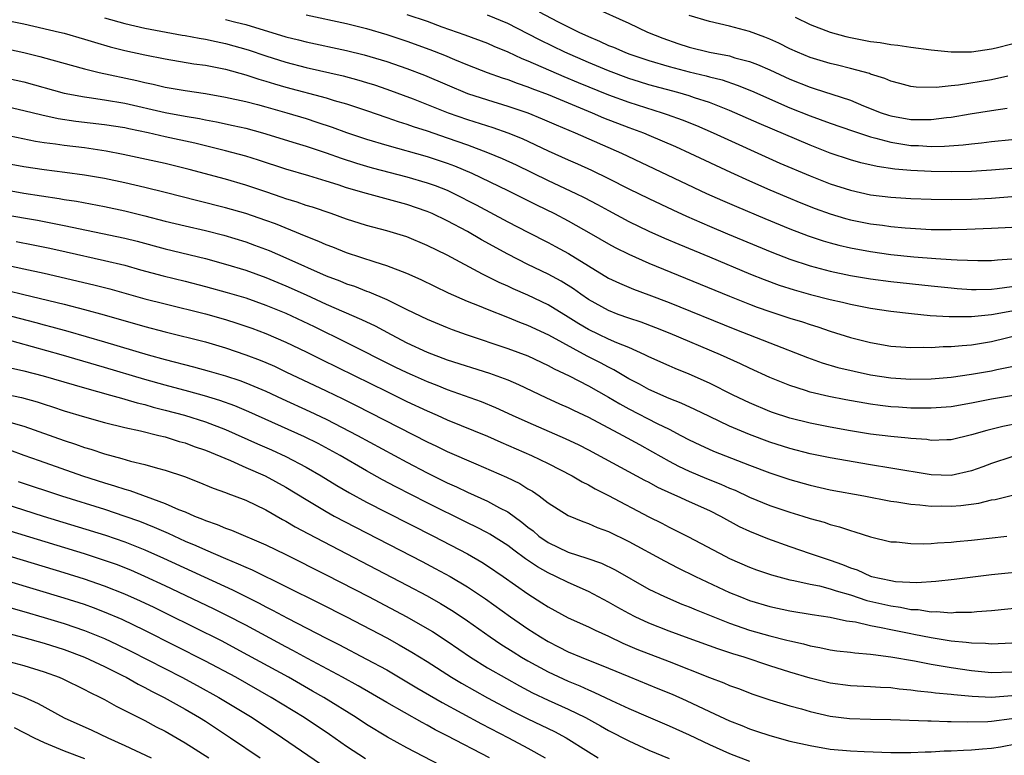
# Model space of a CAD drawing. Units: inches. Extents: x 2610000 to 2613000, y 1473000 to 1476000.
# Drawn here: x 2610909 to 2611006, y 1473073 to 1473146 of the extents above; entities that cross this region are included whole.
import ezdxf

# ---------------------------------------------------------------- set-up
doc = ezdxf.new("R2010")
doc.units = ezdxf.units.IN
doc.header["$MEASUREMENT"] = 0
doc.layers.add('LD26101473_2ft', color=214, linetype='Continuous')

msp = doc.modelspace()

# ---------------------------------------------------------------- linework, layer by layer
at = {"layer": 'LD26101473_2ft'}
for points, elevation in [([(2610937, 1473146.701), (2610941, 1473145.861), (2610943, 1473145.351), (2610945, 1473144.754), (2610947, 1473144.093), (2610949.277, 1473143.277), (2610950.71, 1473142.71), (2610951.723, 1473142.277), (2610953, 1473141.76), (2610954.955, 1473141), (2610956.462, 1473140.462), (2610957, 1473140.294), (2610957.928, 1473139.929), (2610959, 1473139.571), (2610959.4, 1473139.4), (2610961, 1473138.798), (2610965.374, 1473137), (2610966.508, 1473136.508), (2610969, 1473135.54), (2610970.467, 1473135), (2610971, 1473134.775), (2610973.637, 1473133.637), (2610975.048, 1473133), (2610979.096, 1473131.097), (2610981, 1473130.232), (2610983, 1473129.356), (2610984.654, 1473128.655), (2610986.072, 1473128.072), (2610987.505, 1473127.505), (2610989, 1473126.964), (2610990.516, 1473126.516), (2610991, 1473126.39), (2610993, 1473125.994), (2610994.164, 1473125.836), (2610995, 1473125.73), (2610996.412, 1473125.588), (2610999, 1473125.424), (2611001, 1473125.404), (2611002.55, 1473125.45), (2611005, 1473125.538), (2611007, 1473125.663)], 11132), ([(2610947, 1473146.755), (2610949, 1473146.068), (2610950.468, 1473145.533), (2610952.735, 1473144.735), (2610955, 1473143.889), (2610955.617, 1473143.617), (2610957, 1473143.057), (2610958.396, 1473142.396), (2610959, 1473142.162), (2610962.58, 1473140.58), (2610963.992, 1473139.992), (2610967, 1473138.776), (2610969, 1473138.047), (2610972.322, 1473137), (2610972.828, 1473136.828), (2610974.295, 1473136.295), (2610975.721, 1473135.721), (2610977.394, 1473135), (2610984.009, 1473132.009), (2610987, 1473130.734), (2610989, 1473129.952), (2610991, 1473129.305), (2610993, 1473128.867), (2610995, 1473128.619), (2610997, 1473128.483), (2610999, 1473128.412), (2611001, 1473128.393), (2611003, 1473128.427), (2611005, 1473128.517), (2611007, 1473128.696)], 11134), ([(2611007, 1473131.486), (2611005, 1473131.298), (2611003, 1473131.179), (2611001, 1473131.13), (2610999, 1473131.159), (2610997, 1473131.262), (2610995.409, 1473131.409), (2610993.664, 1473131.664), (2610992.036, 1473132.036), (2610991, 1473132.331), (2610989, 1473132.997), (2610987, 1473133.769), (2610981.939, 1473135.939), (2610979, 1473137.225), (2610977, 1473138.009), (2610975.512, 1473138.488), (2610975, 1473138.671), (2610973.882, 1473139), (2610971, 1473139.784), (2610970.071, 1473140.071), (2610969, 1473140.413), (2610967, 1473141.142), (2610965, 1473141.97), (2610962.662, 1473143), (2610960.208, 1473144.208), (2610959, 1473144.837), (2610957, 1473145.836), (2610955, 1473146.694)], 11136), ([(2610960.132, 1473147), (2610961.944, 1473146.056), (2610964.048, 1473145), (2610965, 1473144.557), (2610966.102, 1473144.102), (2610967, 1473143.681), (2610967.491, 1473143.491), (2610968.617, 1473143), (2610969, 1473142.858), (2610971, 1473142.181), (2610973, 1473141.576), (2610975, 1473141.057), (2610976.668, 1473140.668), (2610977, 1473140.571), (2610978.256, 1473140.256), (2610979.752, 1473139.752), (2610981.17, 1473139.17), (2610985, 1473137.493), (2610987, 1473136.692), (2610989, 1473135.96), (2610991.19, 1473135.19), (2610993, 1473134.596), (2610993.517, 1473134.483), (2610995, 1473134.075), (2610997, 1473133.767), (2610997.747, 1473133.747), (2610999, 1473133.666), (2611000.319, 1473133.681), (2611002.184, 1473133.816), (2611003, 1473133.923), (2611003.987, 1473134.013), (2611005, 1473134.141), (2611007, 1473134.355)], 11138), ([(2610965.479, 1473147.479), (2610969, 1473145.893), (2610970.878, 1473145), (2610972.401, 1473144.401), (2610973.879, 1473143.879), (2610975, 1473143.521), (2610977, 1473143.021), (2610979, 1473142.633), (2610979.538, 1473142.462), (2610981, 1473142.082), (2610981.785, 1473141.784), (2610983, 1473141.25), (2610985, 1473140.325), (2610987, 1473139.529), (2610987.41, 1473139.41), (2610991, 1473138.233), (2610992.308, 1473137.692), (2610994.06, 1473137), (2610994.757, 1473136.757), (2610995, 1473136.686), (2610997, 1473136.326), (2610998.341, 1473136.342), (2610999, 1473136.321), (2611000.522, 1473136.522), (2611001, 1473136.563), (2611002.887, 1473136.887), (2611005, 1473137.219), (2611006.557, 1473137.443)], 11140), ([(2610907, 1473146.226), (2610909, 1473145.818), (2610912.532, 1473145), (2610913, 1473144.884), (2610915, 1473144.311), (2610915.989, 1473143.989), (2610917.552, 1473143.552), (2610919, 1473143.187), (2610921, 1473142.738), (2610923, 1473142.35), (2610925.867, 1473141.867), (2610927, 1473141.703), (2610929, 1473141.314), (2610931, 1473140.77), (2610932.318, 1473140.318), (2610933, 1473140.135), (2610933.863, 1473139.863), (2610935, 1473139.537), (2610939, 1473138.465), (2610939.783, 1473138.217), (2610941, 1473137.869), (2610943, 1473137.227), (2610945, 1473136.538), (2610946.127, 1473136.127), (2610947, 1473135.854), (2610947.625, 1473135.624), (2610949, 1473135.19), (2610951, 1473134.525), (2610953, 1473133.82), (2610955, 1473133.065), (2610956.462, 1473132.462), (2610957.829, 1473131.829), (2610961, 1473130.282), (2610963.759, 1473129), (2610964.592, 1473128.592), (2610965.902, 1473127.902), (2610967, 1473127.292), (2610969, 1473126.228), (2610971, 1473125.267), (2610972.561, 1473124.561), (2610973.961, 1473123.96), (2610977, 1473122.693), (2610981.098, 1473121), (2610982.454, 1473120.454), (2610983.911, 1473119.911), (2610985.419, 1473119.419), (2610987.03, 1473118.97), (2610989, 1473118.472), (2610990.204, 1473118.204), (2610991, 1473118.003), (2610993, 1473117.613), (2610995, 1473117.309), (2610997.071, 1473117.072), (2610998.901, 1473116.902), (2611000.777, 1473116.777), (2611002.775, 1473116.774), (2611003, 1473116.787), (2611005, 1473116.999), (2611007, 1473117.351)], 11126), ([(2610917, 1473146.408), (2610919, 1473145.856), (2610921, 1473145.403), (2610924.696, 1473144.696), (2610925, 1473144.65), (2610926.383, 1473144.383), (2610927, 1473144.286), (2610928.057, 1473144.057), (2610929, 1473143.874), (2610931.248, 1473143.248), (2610933, 1473142.643), (2610935, 1473142.005), (2610937, 1473141.484), (2610940.662, 1473140.662), (2610942.238, 1473140.238), (2610943, 1473140.01), (2610943.767, 1473139.767), (2610945, 1473139.347), (2610947.62, 1473138.38), (2610951.093, 1473137), (2610953, 1473136.332), (2610955.534, 1473135.534), (2610957.017, 1473135.017), (2610958.437, 1473134.437), (2610961, 1473133.222), (2610963, 1473132.329), (2610963.935, 1473131.935), (2610965.311, 1473131.311), (2610967, 1473130.485), (2610969, 1473129.466), (2610971, 1473128.482), (2610973.363, 1473127.363), (2610974.737, 1473126.737), (2610977, 1473125.754), (2610978.788, 1473125), (2610983.184, 1473123.184), (2610985, 1473122.478), (2610987, 1473121.812), (2610989, 1473121.281), (2610991, 1473120.856), (2610993, 1473120.521), (2610995, 1473120.262), (2610999, 1473119.827), (2611001, 1473119.623), (2611001.579, 1473119.578), (2611003, 1473119.483), (2611003.473, 1473119.473), (2611005, 1473119.507), (2611005.556, 1473119.556), (2611007, 1473119.754)], 11128), ([(2610929, 1473146.251), (2610930.012, 1473145.988), (2610931, 1473145.756), (2610935, 1473144.543), (2610936.237, 1473144.237), (2610937, 1473144.032), (2610941, 1473143.167), (2610942.742, 1473142.742), (2610945, 1473142.073), (2610947, 1473141.399), (2610948.738, 1473140.738), (2610951, 1473139.763), (2610953, 1473138.923), (2610955, 1473138.268), (2610957, 1473137.665), (2610958.985, 1473136.985), (2610960.406, 1473136.405), (2610961.793, 1473135.793), (2610963.697, 1473135), (2610968.288, 1473133), (2610976.732, 1473129), (2610978.294, 1473128.294), (2610979.687, 1473127.686), (2610982.502, 1473126.502), (2610985, 1473125.476), (2610986.789, 1473124.789), (2610988.288, 1473124.287), (2610989, 1473124.081), (2610989.857, 1473123.857), (2610991, 1473123.592), (2610993, 1473123.225), (2610995, 1473122.955), (2610997.282, 1473122.718), (2610999.47, 1473122.53), (2611001, 1473122.45), (2611001.596, 1473122.404), (2611003.645, 1473122.355), (2611005, 1473122.351), (2611005.589, 1473122.411), (2611007, 1473122.497)], 11130), ([(2611006.617, 1473140.617), (2611005, 1473140.261), (2611001.732, 1473139.732), (2611001, 1473139.675), (2610999.5, 1473139.5), (2610997.529, 1473139.529), (2610997, 1473139.59), (2610995.897, 1473139.897), (2610995, 1473140.116), (2610994.396, 1473140.396), (2610993, 1473140.826), (2610992.879, 1473140.879), (2610991, 1473141.393), (2610989.717, 1473141.718), (2610989, 1473141.878), (2610987, 1473142.488), (2610985.76, 1473143), (2610985, 1473143.339), (2610983.895, 1473143.895), (2610983, 1473144.296), (2610982.506, 1473144.506), (2610981, 1473145.056), (2610979, 1473145.59), (2610977, 1473146.035), (2610975, 1473146.643)], 11142), ([(2610985.52, 1473146.48), (2610987, 1473145.764), (2610989, 1473144.983), (2610990.556, 1473144.555), (2610991, 1473144.458), (2610993, 1473144.082), (2610993.956, 1473143.956), (2610995, 1473143.775), (2610995.702, 1473143.702), (2610997, 1473143.512), (2610999, 1473143.256), (2611001, 1473143.036), (2611003, 1473143.032), (2611005, 1473143.35), (2611005.441, 1473143.441), (2611007, 1473143.821)], 11144), ([(2610907, 1473143.398), (2610909, 1473142.981), (2610910.576, 1473142.576), (2610911.761, 1473142.239), (2610915, 1473141.358), (2610916.471, 1473141), (2610920.198, 1473140.198), (2610921, 1473139.997), (2610921.835, 1473139.836), (2610923, 1473139.551), (2610925, 1473139.203), (2610927, 1473138.899), (2610929, 1473138.555), (2610931, 1473138.123), (2610932.174, 1473137.826), (2610933, 1473137.598), (2610935.092, 1473137), (2610937, 1473136.415), (2610938.074, 1473136.074), (2610939.567, 1473135.567), (2610941, 1473135.038), (2610943, 1473134.385), (2610945, 1473133.782), (2610949, 1473132.668), (2610951, 1473132.007), (2610951.731, 1473131.731), (2610953.445, 1473131), (2610957, 1473129.294), (2610959.857, 1473127.857), (2610961.625, 1473127), (2610963, 1473126.286), (2610965.282, 1473125), (2610967, 1473123.999), (2610967.649, 1473123.649), (2610969, 1473122.97), (2610971, 1473122.09), (2610979, 1473118.822), (2610981, 1473118.012), (2610981.731, 1473117.731), (2610983, 1473117.276), (2610985, 1473116.625), (2610986.248, 1473116.247), (2610987, 1473115.991), (2610987.765, 1473115.766), (2610989, 1473115.335), (2610991, 1473114.71), (2610993, 1473114.211), (2610995, 1473113.862), (2610997, 1473113.714), (2610998.254, 1473113.746), (2610999, 1473113.728), (2611000.197, 1473113.803), (2611001, 1473113.807), (2611002.084, 1473113.916), (2611003, 1473113.972), (2611005, 1473114.311), (2611007.839, 1473115)], 11124), ([(2610907, 1473140.485), (2610909, 1473140.057), (2610913, 1473138.953), (2610915, 1473138.569), (2610915.488, 1473138.512), (2610917, 1473138.286), (2610919, 1473137.954), (2610923, 1473137.026), (2610925, 1473136.651), (2610926.413, 1473136.413), (2610927, 1473136.287), (2610928.095, 1473136.095), (2610929.747, 1473135.747), (2610931, 1473135.454), (2610932.682, 1473135), (2610936.006, 1473133.994), (2610937, 1473133.683), (2610938.971, 1473133.029), (2610940.48, 1473132.48), (2610941.992, 1473131.993), (2610943, 1473131.689), (2610943.538, 1473131.538), (2610947, 1473130.651), (2610949, 1473130.063), (2610949.784, 1473129.784), (2610951, 1473129.304), (2610951.651, 1473129), (2610953.869, 1473127.869), (2610957, 1473126.18), (2610959, 1473125.147), (2610961, 1473124.14), (2610961.742, 1473123.742), (2610963.032, 1473123.032), (2610965, 1473121.818), (2610967, 1473120.607), (2610968.082, 1473120.082), (2610969.491, 1473119.492), (2610971, 1473118.949), (2610973, 1473118.193), (2610979.541, 1473115.541), (2610983, 1473114.175), (2610986.726, 1473112.726), (2610988.192, 1473112.192), (2610989.737, 1473111.737), (2610991.356, 1473111.355), (2610993, 1473111.012), (2610995, 1473110.708), (2610997, 1473110.574), (2610999, 1473110.611), (2611001, 1473110.783), (2611003, 1473111.056), (2611005, 1473111.409), (2611005.533, 1473111.533), (2611007, 1473111.836)], 11122), ([(2611008.778, 1473109.222), (2611005, 1473108.576), (2611003, 1473108.179), (2611001, 1473107.841), (2610999, 1473107.689), (2610997, 1473107.705), (2610995.781, 1473107.781), (2610995, 1473107.836), (2610993.957, 1473107.957), (2610993, 1473108.093), (2610990.528, 1473108.528), (2610988.855, 1473108.855), (2610987, 1473109.298), (2610986.544, 1473109.456), (2610985, 1473109.936), (2610983, 1473110.752), (2610981, 1473111.664), (2610980.1, 1473112.1), (2610978.103, 1473113), (2610973.102, 1473115.102), (2610971.68, 1473115.681), (2610970.228, 1473116.228), (2610969, 1473116.629), (2610967.966, 1473117), (2610967, 1473117.371), (2610965, 1473118.49), (2610964.24, 1473119), (2610963.518, 1473119.518), (2610962.287, 1473120.286), (2610961, 1473120.982), (2610959, 1473121.952), (2610957, 1473122.962), (2610954.402, 1473124.402), (2610953, 1473125.227), (2610951, 1473126.292), (2610949.504, 1473127), (2610949, 1473127.216), (2610947, 1473127.889), (2610943, 1473128.979), (2610941, 1473129.556), (2610940.161, 1473129.839), (2610939, 1473130.202), (2610937.264, 1473130.736), (2610935, 1473131.401), (2610932.284, 1473132.284), (2610931, 1473132.68), (2610929, 1473133.23), (2610925.971, 1473133.971), (2610923, 1473134.616), (2610921.311, 1473135), (2610919.395, 1473135.395), (2610919, 1473135.489), (2610917, 1473135.805), (2610914.144, 1473136.144), (2610912.409, 1473136.409), (2610910.761, 1473136.761), (2610909, 1473137.2), (2610907, 1473137.647)], 11120), ([(2611007.798, 1473106.202), (2611006.126, 1473105.874), (2611004.514, 1473105.486), (2611003, 1473105.046), (2611001, 1473104.568), (2611000.571, 1473104.572), (2610999, 1473104.502), (2610998.573, 1473104.573), (2610997, 1473104.682), (2610996.725, 1473104.725), (2610995, 1473104.874), (2610993, 1473105.121), (2610991, 1473105.451), (2610989, 1473105.818), (2610987, 1473106.212), (2610985, 1473106.705), (2610983.271, 1473107.271), (2610983, 1473107.371), (2610981, 1473108.219), (2610979.368, 1473109), (2610977, 1473110.182), (2610975, 1473111.064), (2610973.625, 1473111.625), (2610973, 1473111.896), (2610971, 1473112.801), (2610970.596, 1473113), (2610969, 1473113.699), (2610967.837, 1473114.163), (2610967, 1473114.538), (2610966.039, 1473115), (2610965, 1473115.515), (2610964.064, 1473116.064), (2610963, 1473116.736), (2610961, 1473117.947), (2610959, 1473118.904), (2610957.54, 1473119.54), (2610957, 1473119.8), (2610956.157, 1473120.157), (2610954.506, 1473121), (2610951, 1473122.859), (2610949, 1473123.844), (2610947, 1473124.684), (2610946.009, 1473125), (2610945, 1473125.298), (2610943, 1473125.822), (2610941, 1473126.451), (2610939.466, 1473127), (2610937.619, 1473127.619), (2610937, 1473127.802), (2610936.119, 1473128.119), (2610935, 1473128.459), (2610934.608, 1473128.608), (2610933, 1473129.161), (2610931, 1473129.825), (2610929, 1473130.398), (2610925.38, 1473131.38), (2610923, 1473131.955), (2610918.849, 1473132.849), (2610917.176, 1473133.176), (2610915, 1473133.504), (2610913, 1473133.745), (2610912.119, 1473133.882), (2610911, 1473134.014), (2610910.148, 1473134.148), (2610907, 1473134.812)], 11118), ([(2611007, 1473102.886), (2611005, 1473102.207), (2611004.132, 1473101.868), (2611003, 1473101.465), (2611001, 1473101.015), (2610999, 1473101.075), (2610995, 1473101.744), (2610993, 1473102.06), (2610989, 1473102.763), (2610987, 1473103.169), (2610985, 1473103.681), (2610983, 1473104.324), (2610981, 1473105.074), (2610979, 1473105.913), (2610977, 1473106.856), (2610975.563, 1473107.563), (2610974.198, 1473108.198), (2610973, 1473108.668), (2610971, 1473109.544), (2610970.066, 1473110.066), (2610969, 1473110.608), (2610967.509, 1473111.509), (2610967, 1473111.748), (2610966.192, 1473112.192), (2610964.867, 1473112.868), (2610961.071, 1473114.929), (2610959, 1473115.907), (2610958.204, 1473116.204), (2610957, 1473116.703), (2610955, 1473117.474), (2610954.185, 1473117.815), (2610953, 1473118.281), (2610951.112, 1473119.112), (2610948.424, 1473120.424), (2610947, 1473121.066), (2610945, 1473121.828), (2610943.834, 1473122.166), (2610941, 1473123.091), (2610939.651, 1473123.651), (2610939, 1473123.892), (2610938.242, 1473124.243), (2610937, 1473124.723), (2610933.966, 1473125.966), (2610933, 1473126.325), (2610931.002, 1473127.002), (2610929, 1473127.562), (2610926.249, 1473128.249), (2610923, 1473129.087), (2610921, 1473129.576), (2610919, 1473130.043), (2610917, 1473130.467), (2610915, 1473130.821), (2610913.073, 1473131.073), (2610911, 1473131.322), (2610909, 1473131.623), (2610907, 1473132.005)], 11116), ([(2610907, 1473129.377), (2610909, 1473129.033), (2610912.502, 1473128.503), (2610913, 1473128.409), (2610914.222, 1473128.222), (2610917, 1473127.694), (2610919, 1473127.265), (2610921, 1473126.777), (2610923, 1473126.253), (2610925, 1473125.768), (2610927, 1473125.313), (2610928.843, 1473124.843), (2610931, 1473124.19), (2610931.878, 1473123.878), (2610933.328, 1473123.328), (2610935, 1473122.616), (2610939, 1473120.835), (2610940.327, 1473120.327), (2610941, 1473120.041), (2610941.785, 1473119.785), (2610943, 1473119.304), (2610943.231, 1473119.231), (2610945, 1473118.481), (2610946.058, 1473117.942), (2610947, 1473117.497), (2610949, 1473116.517), (2610951, 1473115.683), (2610951.49, 1473115.49), (2610952.875, 1473115), (2610957, 1473113.628), (2610959, 1473112.874), (2610961, 1473111.936), (2610961.602, 1473111.602), (2610963.085, 1473110.915), (2610965, 1473109.921), (2610967, 1473108.793), (2610968.118, 1473108.118), (2610969, 1473107.637), (2610971.819, 1473106.182), (2610973, 1473105.606), (2610974.181, 1473105), (2610975, 1473104.559), (2610976.05, 1473104.05), (2610977.427, 1473103.428), (2610981, 1473102.031), (2610983, 1473101.285), (2610985, 1473100.629), (2610987, 1473100.066), (2610989, 1473099.611), (2610992.325, 1473099), (2610995, 1473098.479), (2610995.603, 1473098.397), (2610997, 1473098.171), (2610997.888, 1473098.112), (2610999, 1473097.986), (2611000.005, 1473097.995), (2611001, 1473097.982), (2611001.948, 1473098.052), (2611003.719, 1473098.281), (2611005, 1473098.594), (2611005.357, 1473098.643), (2611007.075, 1473099.075)], 11114), ([(2610907, 1473126.897), (2610910.332, 1473126.332), (2610913, 1473125.819), (2610919, 1473124.561), (2610920.251, 1473124.251), (2610923, 1473123.516), (2610927, 1473122.547), (2610929, 1473121.985), (2610931, 1473121.371), (2610933, 1473120.663), (2610935, 1473119.846), (2610937, 1473118.949), (2610939, 1473118.025), (2610942.507, 1473116.506), (2610943.856, 1473115.856), (2610945.436, 1473115), (2610947, 1473114.19), (2610949, 1473113.254), (2610951, 1473112.504), (2610955.179, 1473111.179), (2610957, 1473110.506), (2610958.052, 1473110.052), (2610960.77, 1473108.77), (2610962.138, 1473108.138), (2610963, 1473107.766), (2610963.51, 1473107.51), (2610965, 1473106.817), (2610968.428, 1473105), (2610970.077, 1473104.077), (2610971.375, 1473103.375), (2610973, 1473102.45), (2610973.948, 1473101.949), (2610975, 1473101.44), (2610976.719, 1473100.719), (2610978.153, 1473100.153), (2610979, 1473099.77), (2610979.549, 1473099.55), (2610981, 1473098.857), (2610983, 1473098.047), (2610985, 1473097.388), (2610986.286, 1473097), (2610987, 1473096.768), (2610988.375, 1473096.374), (2610989, 1473096.151), (2610989.923, 1473095.923), (2610991, 1473095.546), (2610991.441, 1473095.441), (2610993, 1473094.945), (2610995, 1473094.452), (2610995.574, 1473094.425), (2610997, 1473094.262), (2610998.235, 1473094.235), (2610999, 1473094.281), (2610999.65, 1473094.351), (2611001, 1473094.414), (2611001.521, 1473094.479), (2611003, 1473094.61), (2611006.529, 1473095)], 11112), ([(2610908.221, 1473124.221), (2610909.901, 1473123.901), (2610911.558, 1473123.558), (2610913.196, 1473123.196), (2610917, 1473122.345), (2610919, 1473121.868), (2610920.57, 1473121.43), (2610922.83, 1473120.83), (2610925, 1473120.295), (2610927, 1473119.778), (2610929.179, 1473119.179), (2610931, 1473118.631), (2610933, 1473117.919), (2610935, 1473117.107), (2610937.787, 1473115.787), (2610941, 1473114.209), (2610945.809, 1473111.809), (2610947, 1473111.235), (2610947.524, 1473111), (2610949, 1473110.339), (2610949.973, 1473109.973), (2610951, 1473109.549), (2610954.358, 1473108.358), (2610955.779, 1473107.779), (2610957.434, 1473107), (2610959, 1473106.292), (2610962.7, 1473104.7), (2610964.057, 1473104.057), (2610965, 1473103.574), (2610970.57, 1473100.57), (2610971, 1473100.354), (2610971.866, 1473099.867), (2610973.229, 1473099.229), (2610973.784, 1473099), (2610975, 1473098.434), (2610977, 1473097.54), (2610978.109, 1473097), (2610979.969, 1473095.969), (2610981, 1473095.482), (2610982.757, 1473094.757), (2610985, 1473093.964), (2610987, 1473093.291), (2610987.802, 1473093), (2610989, 1473092.622), (2610990.201, 1473092.201), (2610991, 1473091.869), (2610991.655, 1473091.655), (2610993, 1473091.022), (2610993.081, 1473091), (2610995, 1473090.589), (2610995.481, 1473090.519), (2610997.58, 1473090.42), (2610999.472, 1473090.528), (2611001.273, 1473090.728), (2611005, 1473091.194), (2611009, 1473091.601)], 11110), ([(2610907, 1473121.933), (2610909, 1473121.523), (2610911, 1473121.078), (2610915.94, 1473119.94), (2610917.535, 1473119.535), (2610921, 1473118.54), (2610923, 1473118.035), (2610927, 1473117.058), (2610929, 1473116.504), (2610930.137, 1473116.137), (2610931, 1473115.844), (2610931.617, 1473115.617), (2610933, 1473115.093), (2610935, 1473114.246), (2610937, 1473113.282), (2610938.517, 1473112.517), (2610945, 1473109.338), (2610947, 1473108.37), (2610949, 1473107.427), (2610950, 1473107), (2610951, 1473106.551), (2610955, 1473104.932), (2610956.321, 1473104.32), (2610959.368, 1473103), (2610961, 1473102.223), (2610963.387, 1473101), (2610964.384, 1473100.384), (2610965, 1473100.077), (2610965.683, 1473099.684), (2610967, 1473099.019), (2610971, 1473096.915), (2610972.28, 1473096.28), (2610973, 1473095.898), (2610973.61, 1473095.609), (2610974.928, 1473094.929), (2610978.565, 1473093), (2610979, 1473092.786), (2610981, 1473091.916), (2610981.671, 1473091.67), (2610983.165, 1473091.165), (2610985, 1473090.679), (2610985.389, 1473090.611), (2610987, 1473090.242), (2610987.941, 1473090.059), (2610989, 1473089.783), (2610989.573, 1473089.573), (2610991, 1473089.179), (2610992.629, 1473088.629), (2610995, 1473088.078), (2610995.959, 1473087.959), (2610997, 1473087.74), (2610997.715, 1473087.715), (2610999, 1473087.506), (2610999.527, 1473087.527), (2611001, 1473087.408), (2611001.449, 1473087.45), (2611003, 1473087.468), (2611003.526, 1473087.526), (2611005, 1473087.636), (2611007.918, 1473087.918)], 11108), ([(2610907.365, 1473119.365), (2610909, 1473118.955), (2610913, 1473118.003), (2610915, 1473117.496), (2610916.953, 1473116.953), (2610921, 1473115.798), (2610923, 1473115.274), (2610927, 1473114.263), (2610929, 1473113.687), (2610931, 1473112.999), (2610932.447, 1473112.447), (2610933, 1473112.217), (2610933.85, 1473111.85), (2610935, 1473111.316), (2610939, 1473109.427), (2610940.634, 1473108.634), (2610941.969, 1473107.969), (2610949, 1473104.36), (2610949.932, 1473103.932), (2610951, 1473103.407), (2610953.832, 1473102.167), (2610956.865, 1473100.865), (2610958.213, 1473100.213), (2610959, 1473099.707), (2610959.454, 1473099.454), (2610960.121, 1473099), (2610961, 1473098.317), (2610963, 1473097.043), (2610964.444, 1473096.444), (2610965, 1473096.26), (2610965.865, 1473095.866), (2610967, 1473095.46), (2610969, 1473094.463), (2610972.549, 1473092.549), (2610973.868, 1473091.868), (2610975.637, 1473091), (2610979, 1473089.428), (2610980.027, 1473089), (2610981, 1473088.62), (2610983, 1473088.016), (2610985, 1473087.578), (2610987.215, 1473087.215), (2610989, 1473086.957), (2610990.617, 1473086.617), (2610991.503, 1473086.498), (2610993, 1473086.143), (2610994.044, 1473085.956), (2610995, 1473085.727), (2610997, 1473085.333), (2610997.292, 1473085.292), (2610999, 1473084.954), (2611001, 1473084.629), (2611002.493, 1473084.493), (2611003, 1473084.413), (2611004.39, 1473084.39), (2611005, 1473084.33), (2611007, 1473084.416)], 11106), ([(2610907, 1473117.005), (2610910.179, 1473116.179), (2610911, 1473115.95), (2610911.767, 1473115.767), (2610913.341, 1473115.341), (2610917, 1473114.282), (2610921.328, 1473113), (2610923, 1473112.532), (2610925.812, 1473111.812), (2610927.382, 1473111.382), (2610929, 1473110.905), (2610930.429, 1473110.429), (2610931, 1473110.216), (2610933, 1473109.368), (2610934.62, 1473108.621), (2610937.38, 1473107.38), (2610939, 1473106.609), (2610942.099, 1473105), (2610947, 1473102.326), (2610949, 1473101.284), (2610951, 1473100.304), (2610951.901, 1473099.901), (2610953, 1473099.366), (2610955, 1473098.467), (2610956.185, 1473097.815), (2610957, 1473097.4), (2610958.395, 1473096.395), (2610959, 1473095.886), (2610959.514, 1473095.514), (2610960.099, 1473095), (2610961, 1473094.373), (2610963, 1473093.419), (2610964.834, 1473092.834), (2610966.312, 1473092.312), (2610967.655, 1473091.654), (2610971, 1473089.753), (2610972.544, 1473089), (2610974.263, 1473088.263), (2610975, 1473087.976), (2610975.679, 1473087.68), (2610979, 1473086.384), (2610981, 1473085.687), (2610983, 1473085.108), (2610984.697, 1473084.697), (2610985, 1473084.606), (2610986.328, 1473084.328), (2610987, 1473084.133), (2610987.965, 1473083.965), (2610989, 1473083.732), (2610989.64, 1473083.64), (2610991, 1473083.483), (2610991.417, 1473083.417), (2610993, 1473083.299), (2610993.247, 1473083.247), (2610995, 1473083.046), (2610997.366, 1473082.634), (2610999, 1473082.313), (2610999.813, 1473082.187), (2611001, 1473081.965), (2611003, 1473081.669), (2611005, 1473081.477), (2611007, 1473081.554)], 11104), ([(2611007, 1473079.169), (2611005.007, 1473079.008), (2611003.09, 1473079.09), (2611001.252, 1473079.252), (2611001, 1473079.288), (2610999.437, 1473079.437), (2610999, 1473079.505), (2610997.637, 1473079.637), (2610997, 1473079.74), (2610995.836, 1473079.835), (2610995, 1473079.951), (2610993.993, 1473079.993), (2610993, 1473080.072), (2610991, 1473080.164), (2610989, 1473080.42), (2610987, 1473080.911), (2610985, 1473081.517), (2610983, 1473082.155), (2610980.47, 1473083), (2610979.338, 1473083.338), (2610977.828, 1473083.828), (2610975, 1473084.841), (2610973, 1473085.581), (2610971, 1473086.376), (2610969.652, 1473087), (2610969, 1473087.332), (2610967.925, 1473087.925), (2610967, 1473088.464), (2610965, 1473089.525), (2610963, 1473090.396), (2610961.786, 1473091), (2610961, 1473091.353), (2610959.947, 1473091.946), (2610958.761, 1473092.761), (2610957.599, 1473093.6), (2610957, 1473094.066), (2610955.214, 1473095.214), (2610955, 1473095.332), (2610953.908, 1473095.908), (2610953, 1473096.338), (2610949, 1473098.303), (2610945.881, 1473099.881), (2610944.576, 1473100.576), (2610943, 1473101.467), (2610940.368, 1473103), (2610938.183, 1473104.184), (2610936.85, 1473104.851), (2610931.325, 1473107.325), (2610929.921, 1473107.921), (2610928.449, 1473108.449), (2610926.912, 1473108.912), (2610925.353, 1473109.353), (2610923, 1473109.973), (2610921, 1473110.538), (2610917, 1473111.741), (2610912.696, 1473113), (2610907, 1473114.56)], 11102), ([(2610907.685, 1473111.685), (2610909, 1473111.396), (2610910.898, 1473110.898), (2610915, 1473109.709), (2610917.586, 1473109), (2610918.675, 1473108.675), (2610919, 1473108.6), (2610920.223, 1473108.223), (2610921, 1473108.044), (2610921.809, 1473107.809), (2610923, 1473107.514), (2610924.918, 1473107), (2610927, 1473106.343), (2610929, 1473105.58), (2610932.158, 1473104.158), (2610933.56, 1473103.56), (2610935, 1473102.916), (2610937, 1473101.855), (2610938.488, 1473101), (2610940.041, 1473100.041), (2610941.303, 1473099.303), (2610943, 1473098.37), (2610945, 1473097.333), (2610949.631, 1473095), (2610953, 1473093.242), (2610954.425, 1473092.425), (2610955, 1473092.056), (2610956.556, 1473091), (2610959, 1473089.266), (2610960.39, 1473088.391), (2610961, 1473087.979), (2610963, 1473086.896), (2610965, 1473085.999), (2610965.663, 1473085.663), (2610967, 1473085.068), (2610968.401, 1473084.401), (2610969.799, 1473083.799), (2610973, 1473082.569), (2610977, 1473080.98), (2610978.44, 1473080.44), (2610979, 1473080.192), (2610979.881, 1473079.88), (2610981.328, 1473079.328), (2610983, 1473078.768), (2610985, 1473078.167), (2610986.133, 1473077.867), (2610987, 1473077.612), (2610989, 1473077.155), (2610990.919, 1473076.919), (2610993, 1473076.844), (2610995, 1473076.804), (2610998.688, 1473076.688), (2610999, 1473076.694), (2611000.628, 1473076.628), (2611001, 1473076.633), (2611002.577, 1473076.577), (2611004.617, 1473076.618), (2611005, 1473076.644), (2611007, 1473076.913)], 11100), ([(2610907, 1473109.112), (2610908.745, 1473108.745), (2610910.314, 1473108.314), (2610911, 1473108.086), (2610911.833, 1473107.833), (2610913, 1473107.439), (2610915, 1473106.826), (2610917, 1473106.267), (2610919, 1473105.768), (2610920.565, 1473105.435), (2610922.4, 1473105), (2610923, 1473104.847), (2610924.405, 1473104.405), (2610925, 1473104.242), (2610925.906, 1473103.906), (2610927, 1473103.539), (2610929.504, 1473102.496), (2610931, 1473101.825), (2610932.938, 1473101), (2610935, 1473099.868), (2610937, 1473098.625), (2610939, 1473097.434), (2610939.779, 1473097), (2610941.888, 1473095.888), (2610948.493, 1473092.493), (2610949.806, 1473091.807), (2610951.289, 1473091), (2610953, 1473089.984), (2610954.787, 1473088.787), (2610957.264, 1473087), (2610959, 1473085.803), (2610960.242, 1473085), (2610961, 1473084.545), (2610962.037, 1473084.037), (2610963, 1473083.541), (2610964.289, 1473083), (2610967, 1473081.903), (2610969, 1473081.066), (2610971.904, 1473079.904), (2610973.319, 1473079.319), (2610974.701, 1473078.701), (2610977, 1473077.615), (2610979, 1473076.696), (2610980.215, 1473076.215), (2610981, 1473075.884), (2610981.671, 1473075.67), (2610983, 1473075.213), (2610985, 1473074.68), (2610987, 1473074.221), (2610989, 1473073.876), (2610991, 1473073.697), (2610992.375, 1473073.625), (2610995, 1473073.531), (2610997, 1473073.528), (2610998.396, 1473073.605), (2610999, 1473073.619), (2611000.303, 1473073.697), (2611001, 1473073.707), (2611002.217, 1473073.783), (2611003, 1473073.795), (2611004.09, 1473073.909), (2611005, 1473073.981), (2611005.884, 1473074.116), (2611007.581, 1473074.419)], 11098), ([(2610907.716, 1473106.284), (2610909, 1473105.918), (2610913, 1473104.498), (2610914.127, 1473104.127), (2610915, 1473103.811), (2610915.63, 1473103.63), (2610917, 1473103.159), (2610918.701, 1473102.701), (2610919.561, 1473102.439), (2610921, 1473102.102), (2610922.268, 1473101.732), (2610923, 1473101.547), (2610924.917, 1473100.917), (2610926.357, 1473100.357), (2610927.761, 1473099.761), (2610929, 1473099.318), (2610929.219, 1473099.219), (2610929.859, 1473099), (2610931, 1473098.568), (2610933, 1473097.61), (2610934.652, 1473096.652), (2610935, 1473096.477), (2610935.922, 1473095.922), (2610937.225, 1473095.226), (2610947, 1473090.141), (2610949, 1473089.081), (2610950.33, 1473088.33), (2610951.569, 1473087.568), (2610953, 1473086.601), (2610955.259, 1473085), (2610956.3, 1473084.3), (2610957.521, 1473083.521), (2610958.362, 1473083), (2610959, 1473082.628), (2610961, 1473081.532), (2610963, 1473080.605), (2610964.147, 1473080.147), (2610965, 1473079.76), (2610965.543, 1473079.543), (2610967.286, 1473078.713), (2610969, 1473077.921), (2610970.924, 1473077.077), (2610973, 1473076.19), (2610975, 1473075.283), (2610977, 1473074.346), (2610979, 1473073.445), (2610981, 1473072.689)], 11096), ([(2610907.58, 1473103.58), (2610909, 1473103.049), (2610910.508, 1473102.508), (2610914.818, 1473101), (2610917, 1473100.292), (2610917.998, 1473099.998), (2610919, 1473099.657), (2610919.52, 1473099.52), (2610923, 1473098.252), (2610924.345, 1473097.655), (2610925, 1473097.399), (2610925.916, 1473097), (2610926.701, 1473096.701), (2610927, 1473096.559), (2610928.165, 1473096.165), (2610929, 1473095.793), (2610929.59, 1473095.59), (2610933, 1473094.146), (2610935, 1473093.179), (2610939, 1473091.165), (2610943.178, 1473089), (2610947, 1473086.994), (2610949, 1473085.857), (2610949.533, 1473085.533), (2610951, 1473084.575), (2610953.312, 1473083), (2610955, 1473081.956), (2610956.868, 1473080.868), (2610958.155, 1473080.155), (2610959.467, 1473079.466), (2610961, 1473078.729), (2610963, 1473077.827), (2610964.709, 1473077), (2610966.193, 1473076.193), (2610967, 1473075.727), (2610969, 1473074.69), (2610971, 1473073.774), (2610973, 1473072.944)], 11094), ([(2610908.433, 1473100.433), (2610912.744, 1473099), (2610917, 1473097.663), (2610919, 1473097), (2610920.473, 1473096.473), (2610921.906, 1473095.906), (2610923.298, 1473095.298), (2610925, 1473094.52), (2610926.071, 1473094.071), (2610927, 1473093.639), (2610929, 1473092.78), (2610930.271, 1473092.271), (2610931, 1473091.924), (2610931.652, 1473091.652), (2610938.339, 1473088.339), (2610941, 1473086.984), (2610945, 1473084.903), (2610946.233, 1473084.233), (2610947.498, 1473083.498), (2610949, 1473082.557), (2610951.429, 1473081), (2610952.413, 1473080.413), (2610953.686, 1473079.687), (2610955, 1473078.964), (2610957.587, 1473077.587), (2610959, 1473076.886), (2610961.626, 1473075.626), (2610962.783, 1473075), (2610965, 1473073.594), (2610965.965, 1473073)], 11092), ([(2610907, 1473098.234), (2610910.918, 1473097), (2610917.097, 1473095.097), (2610919, 1473094.439), (2610921, 1473093.643), (2610922.832, 1473092.832), (2610929.688, 1473089.688), (2610932.347, 1473088.347), (2610933, 1473087.992), (2610933.665, 1473087.665), (2610935.14, 1473086.86), (2610939, 1473084.879), (2610940.254, 1473084.254), (2610943, 1473082.815), (2610945, 1473081.726), (2610947, 1473080.558), (2610947.966, 1473079.965), (2610949.222, 1473079.222), (2610950.49, 1473078.489), (2610954.384, 1473076.383), (2610957.061, 1473075), (2610959, 1473073.973), (2610960.726, 1473073)], 11090), ([(2610955.181, 1473073), (2610951, 1473075.209), (2610949.805, 1473075.805), (2610949, 1473076.26), (2610948.506, 1473076.506), (2610945, 1473078.505), (2610942.154, 1473080.154), (2610940.61, 1473081), (2610937.143, 1473082.856), (2610935.668, 1473083.668), (2610935, 1473084.014), (2610931, 1473086.179), (2610929.141, 1473087.141), (2610927.799, 1473087.799), (2610923, 1473090.089), (2610921.011, 1473091.011), (2610919.614, 1473091.614), (2610918.179, 1473092.179), (2610916.702, 1473092.702), (2610915, 1473093.245), (2610901, 1473097.507)], 11088), ([(2610950.28, 1473072.28), (2610947, 1473073.99), (2610945.064, 1473075.064), (2610943, 1473076.325), (2610941.975, 1473077), (2610938.739, 1473079), (2610937.64, 1473079.64), (2610935.236, 1473081), (2610931.211, 1473083.211), (2610928.604, 1473084.603), (2610923.259, 1473087.259), (2610921.919, 1473087.918), (2610920.562, 1473088.562), (2610919, 1473089.26), (2610917, 1473090.054), (2610915, 1473090.735), (2610913, 1473091.355), (2610906.766, 1473093.235)], 11086), ([(2610942.9, 1473072.9), (2610941, 1473074.15), (2610939.311, 1473075.311), (2610936.792, 1473077), (2610933.537, 1473079), (2610930.012, 1473081), (2610927, 1473082.614), (2610921, 1473085.649), (2610918.737, 1473086.737), (2610917, 1473087.478), (2610915.895, 1473087.895), (2610915, 1473088.209), (2610913, 1473088.85), (2610907.505, 1473090.495)], 11084), ([(2610905, 1473088.644), (2610909, 1473087.525), (2610911, 1473086.943), (2610913, 1473086.333), (2610915, 1473085.658), (2610917, 1473084.854), (2610918.263, 1473084.263), (2610919.605, 1473083.605), (2610924.67, 1473081), (2610926.188, 1473080.188), (2610928.338, 1473079), (2610931.642, 1473077), (2610934.661, 1473075), (2610938.423, 1473072.423)], 11082), ([(2610906.346, 1473085.654), (2610909, 1473084.945), (2610911, 1473084.371), (2610913, 1473083.744), (2610915, 1473083.013), (2610917, 1473082.069), (2610918.845, 1473081.155), (2610919.149, 1473081), (2610920.325, 1473080.325), (2610921, 1473079.996), (2610921.641, 1473079.642), (2610922.93, 1473079), (2610925, 1473077.835), (2610926.426, 1473077), (2610927, 1473076.636), (2610929.502, 1473075), (2610932.452, 1473073)], 11080), ([(2610907, 1473082.713), (2610909, 1473082.175), (2610911, 1473081.552), (2610912.507, 1473081), (2610912.852, 1473080.852), (2610915, 1473079.791), (2610915.51, 1473079.51), (2610916.603, 1473079), (2610917, 1473078.795), (2610918.146, 1473078.146), (2610921, 1473076.7), (2610922.104, 1473076.104), (2610923, 1473075.655), (2610925, 1473074.511), (2610927.348, 1473073)], 11078), ([(2610907.562, 1473079.562), (2610909.032, 1473079.031), (2610910.41, 1473078.41), (2610913, 1473076.993), (2610915.745, 1473075.745), (2610917.31, 1473075), (2610919, 1473074.246), (2610921.634, 1473073)], 11076), ([(2610908.027, 1473076.027), (2610910.028, 1473075), (2610911, 1473074.549), (2610913, 1473073.7), (2610915, 1473072.937)], 11074)]:
    msp.add_lwpolyline(points, dxfattribs=dict(at, elevation=elevation))

doc.saveas('drawing.dxf')
